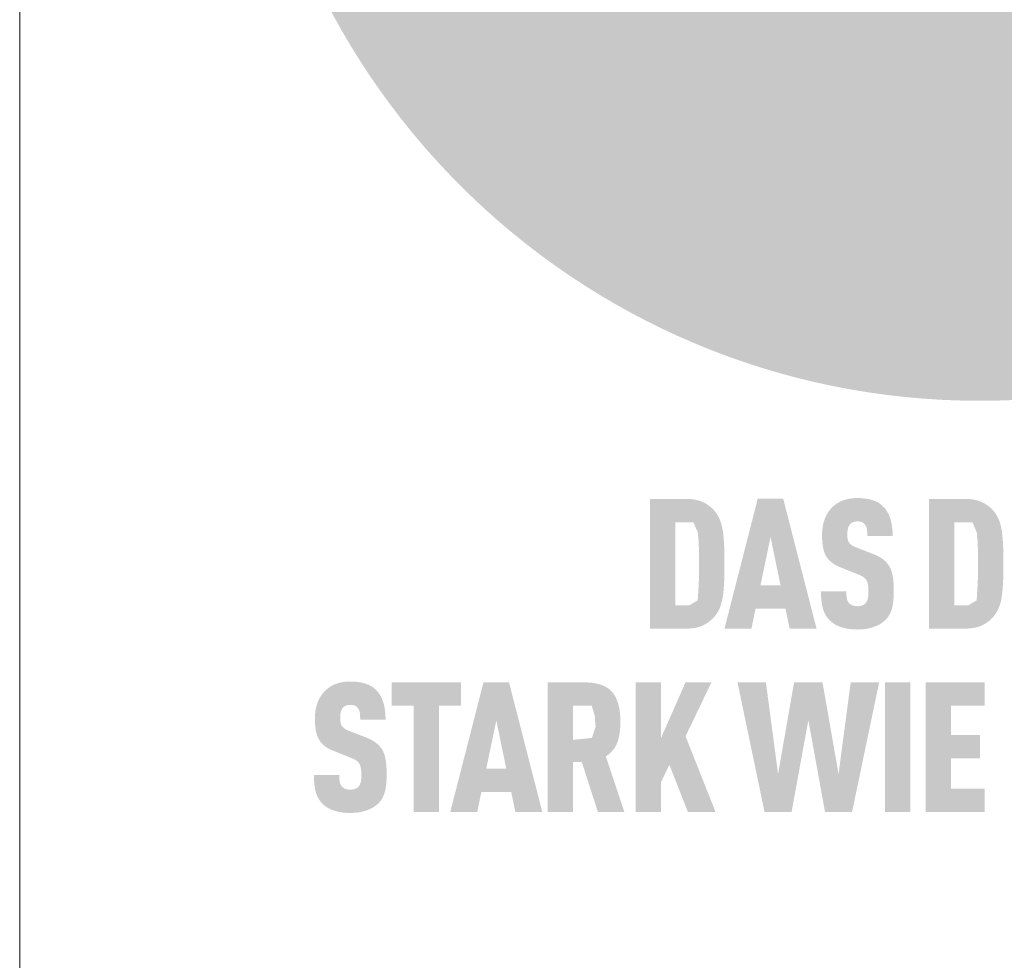
# Model space of a CAD drawing. Units: millimetres. Extents: x 0 to 21124, y -66949 to 0.
# Drawn here: x 0 to 1278, y -55348 to -54127 of the extents above; entities that cross this region are included whole.
import ezdxf

# ---------------------------------------------------------------- set-up
doc = ezdxf.new("R2010")
doc.units = ezdxf.units.MM
for name, color, linetype, lineweight, true_color in [('01_PREFA-Dachprodukt', 7, 'Continuous', 13, 0xe1000f), ('10_Blattrahmen', 7, 'Continuous', 20, 0x000000), ('20_PREFA_Logo_weiss', 7, 'Continuous', 0, 0xfefefe)]:
    doc.layers.add(name, color=color, linetype=linetype, lineweight=lineweight, true_color=true_color)

msp = doc.modelspace()

# ---------------------------------------------------------------- hatches: boundary and pattern name
h = msp.add_hatch(color=256)
h.dxf.hatch_style = 1
h.paths.add_polyline_path([(914.6, -54854.5), (914.9, -54844), (914.9, -54820.9), (914.6, -54811), (914.3, -54806), (914, -54801.3), (913.6, -54796.7), (913.1, -54792.4), (912.8, -54790.3), (912.4, -54788.2), (912.1, -54786.2), (911.6, -54784.3), (911.1, -54782.4), (910.6, -54780.5), (910, -54778.7), (909.7, -54777.9), (909.4, -54777), (909.1, -54776.2), (908.7, -54775.3), (908.4, -54774.5), (908, -54773.7), (907.6, -54772.9), (907.2, -54772.1), (906.8, -54771.4), (906.4, -54770.6), (906, -54769.9), (905.5, -54769.2), (905.1, -54768.4), (904.6, -54767.8), (904.1, -54767.1), (903.6, -54766.4), (903.1, -54765.7), (901.9, -54764.3), (901.2, -54763.4), (900.5, -54762.6), (899.7, -54761.8), (898.9, -54761.1), (898.1, -54760.3), (897.3, -54759.6), (896.4, -54758.9), (895.5, -54758.1), (894.6, -54757.5), (893.7, -54756.8), (892.7, -54756.1), (891.7, -54755.5), (890.7, -54754.8), (889.7, -54754.2), (888.6, -54753.6), (888, -54753.4), (887.5, -54753.1), (886.9, -54752.8), (886.3, -54752.5), (885.7, -54752.3), (885.1, -54752), (884.5, -54751.8), (883.9, -54751.6), (883.3, -54751.4), (882.6, -54751.2), (881.3, -54750.8), (879.9, -54750.4), (878.5, -54750.1), (877.1, -54749.8), (875.5, -54749.5), (874, -54749.3), (872.4, -54749.1), (870.8, -54749), (869.1, -54748.9), (867.4, -54748.8), (818.3, -54748.8), (818.3, -54917.1), (865.6, -54917.1), (867.4, -54917.1), (869.1, -54917), (870.8, -54916.9), (872.4, -54916.7), (874, -54916.6), (875.5, -54916.3), (877.1, -54916.1), (878.5, -54915.8), (879.9, -54915.5), (881.3, -54915.1), (882.6, -54914.7), (883.3, -54914.5), (883.9, -54914.3), (884.5, -54914.1), (885.1, -54913.8), (885.7, -54913.6), (886.3, -54913.3), (886.9, -54913.1), (887.5, -54912.8), (888, -54912.5), (888.6, -54912.2), (889.7, -54911.6), (890.7, -54911), (891.7, -54910.4), (892.7, -54909.8), (893.7, -54909.1), (894.6, -54908.4), (895.5, -54907.7), (896.4, -54907), (897.3, -54906.3), (898.1, -54905.6), (898.9, -54904.8), (899.7, -54904), (900.5, -54903.3), (901.2, -54902.4), (901.9, -54901.6), (903.1, -54900.1), (903.6, -54899.5), (904.1, -54898.8), (904.6, -54898.1), (905.1, -54897.4), (905.5, -54896.7), (906, -54896), (906.4, -54895.2), (906.8, -54894.5), (907.2, -54893.7), (907.6, -54892.9), (908, -54892.1), (908.4, -54891.3), (908.7, -54890.5), (909.1, -54889.7), (909.4, -54888.8), (910, -54887.1), (910.6, -54885.3), (911.1, -54883.4), (911.6, -54881.5), (912.1, -54879.5), (912.4, -54877.5), (912.8, -54875.4), (913.1, -54873.3), (913.6, -54868.9), (914, -54864.3), (914.3, -54859.5)])
h.paths.add_polyline_path([(881.5, -54860.2), (880.2, -54880.4), (869.5, -54886.8), (851.2, -54886.8), (851.2, -54779.1), (874.6, -54779.1), (880.3, -54792), (881.4, -54803.9), (881.9, -54818.7), (882, -54843.4)], flags=16)
h = msp.add_hatch(color=256)
h.dxf.hatch_style = 1
h.paths.add_polyline_path([(955.3, -54891.2), (994.1, -54891.2), (999.5, -54917.2), (1034.5, -54917.2), (991.2, -54748.6), (958.1, -54748.6), (914.9, -54917.2), (949.9, -54917.2)])
h.paths.add_polyline_path([(961.7, -54860.9), (974.7, -54798.2), (987.7, -54860.9)], flags=16)
h = msp.add_hatch(color=256)
h.dxf.hatch_style = 1
h.paths.add_polyline_path([(1120.8, -54827.2), (1120.1, -54826.7), (1119.4, -54826.3), (1118.7, -54825.8), (1118, -54825.3), (1117.2, -54824.8), (1116.5, -54824.4), (1115.7, -54823.9), (1114.9, -54823.5), (1113.2, -54822.6), (1111.5, -54821.8), (1109.7, -54821), (1085, -54811.3), (1083.4, -54810.6), (1082, -54809.9), (1080.7, -54809.1), (1079.7, -54808.5), (1078.8, -54807.8), (1077.9, -54807), (1077.1, -54806.1), (1076.5, -54805.2), (1075.9, -54804.2), (1075.5, -54803.2), (1075.2, -54802.3), (1075, -54801.3), (1074.8, -54800.4), (1074.6, -54799.1), (1074.5, -54797.5), (1074.5, -54795.7), (1074.5, -54792.3), (1074.6, -54790.9), (1074.8, -54789.2), (1075, -54788), (1075.2, -54786.9), (1075.5, -54785.9), (1075.9, -54784.9), (1076.3, -54784), (1076.8, -54783.1), (1077.8, -54781.8), (1078.5, -54781), (1079.3, -54780.3), (1080.1, -54779.8), (1081, -54779.3), (1081.9, -54778.9), (1083, -54778.5), (1084.1, -54778.3), (1085.2, -54778.1), (1087, -54777.9), (1088.3, -54777.9), (1089.6, -54778), (1090.8, -54778.2), (1091.9, -54778.4), (1093, -54778.8), (1094, -54779.2), (1095.1, -54779.9), (1096.1, -54780.6), (1096.9, -54781.5), (1097.7, -54782.5), (1098.3, -54783.6), (1098.9, -54784.8), (1099.4, -54786.1), (1099.7, -54787.4), (1099.9, -54788.6), (1100, -54789.8), (1100.1, -54790.8), (1100.2, -54792.4), (1100.3, -54794.9), (1100.3, -54797.1), (1133.3, -54797.1), (1133.2, -54794), (1133.1, -54790.9), (1132.9, -54788), (1132.7, -54786.5), (1132.5, -54785.1), (1132.3, -54783.7), (1132.1, -54782.3), (1131.9, -54781), (1131.6, -54779.6), (1131.3, -54778.3), (1131, -54777.1), (1130.6, -54775.8), (1130.3, -54774.5), (1129.9, -54773.3), (1129.5, -54772.1), (1129, -54771), (1128.5, -54769.8), (1128, -54768.7), (1127.5, -54767.6), (1126.9, -54766.6), (1126.3, -54765.5), (1125.7, -54764.5), (1125, -54763.5), (1124.4, -54762.6), (1123.7, -54761.7), (1122.9, -54760.8), (1122.1, -54759.9), (1121.3, -54759.1), (1120.5, -54758.2), (1119.9, -54757.6), (1119.2, -54757), (1118.4, -54756.4), (1117.7, -54755.8), (1116.9, -54755.2), (1116.2, -54754.7), (1115.4, -54754.1), (1114.5, -54753.6), (1113.7, -54753.2), (1112.8, -54752.7), (1111.9, -54752.2), (1110.9, -54751.8), (1110, -54751.4), (1109, -54751), (1108, -54750.7), (1107, -54750.3), (1106, -54750), (1104.9, -54749.7), (1103.8, -54749.4), (1102.7, -54749.2), (1101.5, -54748.9), (1100.4, -54748.7), (1099.2, -54748.5), (1098, -54748.3), (1096.7, -54748.2), (1095.5, -54748), (1092.9, -54747.8), (1090.2, -54747.6), (1087.4, -54747.6), (1085, -54747.6), (1083.8, -54747.7), (1082.6, -54747.8), (1081.5, -54747.9), (1080.4, -54748), (1079.3, -54748.2), (1078.2, -54748.3), (1077.1, -54748.5), (1076, -54748.7), (1075, -54748.9), (1073.9, -54749.2), (1072.9, -54749.4), (1071.9, -54749.7), (1070.9, -54750), (1069.9, -54750.3), (1069, -54750.7), (1068, -54751), (1067.1, -54751.4), (1066.2, -54751.8), (1065.3, -54752.2), (1064.4, -54752.7), (1063.5, -54753.2), (1062.7, -54753.6), (1061.8, -54754.1), (1061, -54754.7), (1060.2, -54755.2), (1059.4, -54755.8), (1058.6, -54756.4), (1057.9, -54757), (1057.1, -54757.6), (1056.4, -54758.2), (1055.5, -54759.1), (1054.6, -54759.9), (1053.7, -54760.8), (1052.9, -54761.7), (1052.1, -54762.7), (1051.3, -54763.6), (1050.6, -54764.6), (1049.9, -54765.6), (1049.2, -54766.6), (1048.6, -54767.6), (1047.9, -54768.7), (1047.3, -54769.8), (1046.8, -54770.9), (1046.2, -54772), (1045.7, -54773.2), (1045.3, -54774.3), (1044.8, -54775.5), (1044.4, -54776.7), (1044, -54778), (1043.6, -54779.2), (1043.3, -54780.5), (1043, -54781.7), (1042.7, -54783), (1042.5, -54784.4), (1042.3, -54785.7), (1042.1, -54787), (1041.9, -54788.4), (1041.8, -54789.8), (1041.7, -54791.2), (1041.6, -54792.6), (1041.6, -54794), (1041.6, -54797.8), (1041.6, -54800.1), (1041.8, -54802.2), (1041.9, -54804.4), (1042.1, -54806.4), (1042.3, -54808.3), (1042.6, -54810.2), (1042.9, -54812), (1043.3, -54813.7), (1043.5, -54814.5), (1043.7, -54815.4), (1043.9, -54816.1), (1044.2, -54816.9), (1044.4, -54817.7), (1044.7, -54818.4), (1044.9, -54819.1), (1045.2, -54819.8), (1045.5, -54820.5), (1045.8, -54821.1), (1046.1, -54821.8), (1046.5, -54822.4), (1046.8, -54823), (1047.1, -54823.5), (1047.5, -54824.1), (1047.9, -54824.7), (1048.3, -54825.2), (1048.7, -54825.7), (1049.1, -54826.3), (1049.5, -54826.8), (1049.9, -54827.3), (1050.4, -54827.8), (1050.9, -54828.3), (1051.3, -54828.8), (1051.8, -54829.3), (1052.3, -54829.7), (1052.8, -54830.2), (1053.4, -54830.7), (1053.9, -54831.1), (1054.5, -54831.5), (1055.1, -54832), (1055.6, -54832.4), (1056.2, -54832.8), (1056.8, -54833.2), (1057.5, -54833.6), (1058.1, -54834), (1058.8, -54834.4), (1059.4, -54834.7), (1060.1, -54835.1), (1060.8, -54835.4), (1062.2, -54836.1), (1063.7, -54836.8), (1086.7, -54846.1), (1088.8, -54846.9), (1089.9, -54847.3), (1090.8, -54847.7), (1092.2, -54848.4), (1093.6, -54849.2), (1094.6, -54849.8), (1095.7, -54850.6), (1096.7, -54851.3), (1097.5, -54852.1), (1098.2, -54852.9), (1098.9, -54853.8), (1099.4, -54854.7), (1099.9, -54855.7), (1100.4, -54856.8), (1100.7, -54858.1), (1101.1, -54859.6), (1101.3, -54861), (1101.5, -54862.1), (1101.6, -54863.2), (1101.7, -54864.4), (1101.7, -54865.7), (1101.8, -54867), (1101.8, -54868.3), (1101.8, -54871.6), (1101.7, -54873.3), (1101.6, -54874.4), (1101.5, -54875.4), (1101.3, -54876.6), (1101.1, -54877.8), (1100.7, -54879.1), (1100.4, -54880.3), (1099.9, -54881.4), (1099.3, -54882.4), (1098.7, -54883.3), (1098.3, -54883.8), (1098, -54884.2), (1097.3, -54884.9), (1096.6, -54885.6), (1095.7, -54886.2), (1094.7, -54886.7), (1093.7, -54887.1), (1092.6, -54887.4), (1091.4, -54887.7), (1090.2, -54887.9), (1088.8, -54888), (1087.2, -54888), (1085.9, -54887.9), (1084.6, -54887.8), (1083.3, -54887.6), (1082.1, -54887.3), (1081.1, -54887), (1080.1, -54886.5), (1079.1, -54886), (1078, -54885.3), (1077.1, -54884.5), (1076.5, -54883.8), (1075.9, -54883), (1075.3, -54882.1), (1074.8, -54881.1), (1074.3, -54879.9), (1073.9, -54878.6), (1073.7, -54877.6), (1073.5, -54876.7), (1073.4, -54875.7), (1073.3, -54874.6), (1073.2, -54873.5), (1073.1, -54872.4), (1073.1, -54871.2), (1073.1, -54870), (1073.1, -54868.8), (1040.2, -54868.8), (1040.2, -54871.9), (1040.3, -54874.9), (1040.5, -54877.9), (1040.7, -54880.6), (1041.1, -54883.3), (1041.3, -54884.6), (1041.5, -54885.9), (1041.7, -54887.1), (1042, -54888.4), (1042.3, -54889.5), (1042.6, -54890.7), (1042.9, -54891.8), (1043.3, -54892.9), (1043.6, -54894), (1044, -54895.1), (1044.5, -54896.1), (1044.9, -54897.1), (1045.4, -54898.1), (1046, -54899.1), (1046.5, -54900), (1047.1, -54901), (1047.7, -54901.8), (1048.3, -54902.7), (1049, -54903.6), (1049.6, -54904.4), (1050.3, -54905.2), (1051.1, -54906), (1051.8, -54906.7), (1052.5, -54907.4), (1053.3, -54908.1), (1054.1, -54908.7), (1054.9, -54909.3), (1055.7, -54909.9), (1056.6, -54910.5), (1057.5, -54911.1), (1058.4, -54911.7), (1059.4, -54912.2), (1060.4, -54912.7), (1061.4, -54913.2), (1062.4, -54913.7), (1063.5, -54914.1), (1064.6, -54914.6), (1065.7, -54915), (1066.8, -54915.4), (1068, -54915.8), (1069.2, -54916.1), (1070.4, -54916.4), (1071.7, -54916.7), (1073, -54917), (1074.3, -54917.2), (1075.6, -54917.4), (1077, -54917.6), (1078.4, -54917.8), (1079.8, -54918), (1081.3, -54918.1), (1082.8, -54918.2), (1084.3, -54918.2), (1087.4, -54918.3), (1090.5, -54918.2), (1092, -54918.2), (1093.5, -54918), (1094.9, -54917.9), (1096.3, -54917.8), (1097.7, -54917.6), (1099.1, -54917.4), (1100.5, -54917.1), (1101.8, -54916.9), (1103.1, -54916.6), (1104.3, -54916.3), (1105.6, -54915.9), (1106.8, -54915.6), (1108, -54915.2), (1109.2, -54914.8), (1110.3, -54914.3), (1111.4, -54913.9), (1112.5, -54913.4), (1113.6, -54912.9), (1114.6, -54912.4), (1115.6, -54911.9), (1116.6, -54911.4), (1117.5, -54910.8), (1118.4, -54910.2), (1119.3, -54909.6), (1120.1, -54909), (1121, -54908.4), (1121.8, -54907.8), (1122.5, -54907.1), (1123.3, -54906.4), (1124, -54905.8), (1124.8, -54905), (1125.5, -54904.1), (1126.2, -54903.3), (1126.9, -54902.4), (1127.2, -54902), (1127.5, -54901.5), (1127.8, -54901.1), (1128.1, -54900.6), (1128.7, -54899.7), (1129.3, -54898.7), (1129.8, -54897.7), (1130.3, -54896.7), (1130.7, -54895.7), (1131.2, -54894.7), (1131.6, -54893.6), (1131.9, -54892.5), (1132.2, -54891.4), (1132.5, -54890.3), (1132.8, -54889.1), (1133.1, -54887.9), (1133.3, -54886.7), (1133.5, -54885.5), (1133.9, -54882.9), (1134.2, -54880.3), (1134.4, -54877.5), (1134.6, -54874.6), (1134.6, -54871.6), (1134.7, -54868.6), (1134.7, -54865.8), (1134.6, -54863.2), (1134.5, -54860.7), (1134.4, -54858.3), (1134.2, -54855.9), (1134, -54853.7), (1133.7, -54851.5), (1133.4, -54849.5), (1133, -54847.5), (1132.8, -54846.6), (1132.6, -54845.6), (1132.4, -54844.7), (1132.1, -54843.9), (1131.9, -54843), (1131.6, -54842.2), (1131.3, -54841.4), (1131, -54840.6), (1130.7, -54839.8), (1130.4, -54839.1), (1130.1, -54838.4), (1129.7, -54837.7), (1129.4, -54837), (1129, -54836.3), (1128.7, -54835.7), (1128.3, -54835.1), (1127.8, -54834.5), (1127.4, -54833.9), (1127, -54833.3), (1126.5, -54832.7), (1126, -54832.1), (1125.5, -54831.5), (1125, -54831), (1124.4, -54830.4), (1123.9, -54829.9), (1123.3, -54829.3), (1122.7, -54828.8), (1122.1, -54828.3), (1121.4, -54827.7)])
h = msp.add_hatch(color=256)
h.dxf.hatch_style = 1
h.paths.add_polyline_path([(1180.4, -54917.1), (1227.7, -54917.1), (1229.5, -54917.1), (1231.2, -54917), (1232.9, -54916.9), (1234.6, -54916.7), (1236.1, -54916.6), (1237.7, -54916.3), (1239.2, -54916.1), (1240.7, -54915.8), (1242.1, -54915.5), (1243.4, -54915.1), (1244.8, -54914.7), (1245.4, -54914.5), (1246.1, -54914.3), (1246.7, -54914.1), (1247.3, -54913.8), (1247.9, -54913.6), (1248.5, -54913.3), (1249.1, -54913.1), (1249.6, -54912.8), (1250.2, -54912.5), (1250.7, -54912.2), (1251.8, -54911.6), (1252.8, -54911), (1253.9, -54910.4), (1254.9, -54909.8), (1255.8, -54909.1), (1256.8, -54908.4), (1257.7, -54907.7), (1258.6, -54907), (1259.4, -54906.3), (1260.3, -54905.6), (1261.1, -54904.8), (1261.9, -54904), (1262.6, -54903.3), (1263.4, -54902.4), (1264.1, -54901.6), (1265.3, -54900.1), (1265.8, -54899.5), (1266.3, -54898.8), (1266.7, -54898.1), (1267.2, -54897.4), (1267.7, -54896.7), (1268.1, -54896), (1268.5, -54895.2), (1269, -54894.5), (1269.4, -54893.7), (1269.8, -54892.9), (1270.1, -54892.1), (1270.5, -54891.3), (1270.9, -54890.5), (1271.2, -54889.7), (1271.5, -54888.8), (1272.2, -54887.1), (1272.8, -54885.3), (1273.3, -54883.4), (1273.8, -54881.5), (1274.2, -54879.5), (1274.6, -54877.5), (1274.9, -54875.4), (1275.2, -54873.3), (1275.7, -54868.9), (1276.1, -54864.3), (1276.5, -54859.5), (1276.7, -54854.5), (1277, -54844), (1277, -54820.9), (1276.7, -54811), (1276.5, -54806), (1276.1, -54801.3), (1275.7, -54796.7), (1275.2, -54792.4), (1274.9, -54790.3), (1274.6, -54788.2), (1274.2, -54786.2), (1273.8, -54784.3), (1273.3, -54782.4), (1272.8, -54780.5), (1272.2, -54778.7), (1271.9, -54777.9), (1271.5, -54777), (1271.2, -54776.2), (1270.9, -54775.3), (1270.5, -54774.5), (1270.1, -54773.7), (1269.8, -54772.9), (1269.4, -54772.1), (1269, -54771.4), (1268.5, -54770.6), (1268.1, -54769.9), (1267.7, -54769.2), (1267.2, -54768.4), (1266.7, -54767.8), (1266.3, -54767.1), (1265.8, -54766.4), (1265.3, -54765.7), (1264.1, -54764.3), (1263.4, -54763.4), (1262.6, -54762.6), (1261.9, -54761.8), (1261.1, -54761.1), (1260.3, -54760.3), (1259.4, -54759.6), (1258.6, -54758.9), (1257.7, -54758.1), (1256.8, -54757.5), (1255.8, -54756.8), (1254.9, -54756.1), (1253.9, -54755.5), (1252.8, -54754.8), (1251.8, -54754.2), (1250.7, -54753.6), (1250.2, -54753.4), (1249.6, -54753.1), (1249.1, -54752.8), (1248.5, -54752.5), (1247.9, -54752.3), (1247.3, -54752), (1246.7, -54751.8), (1246.1, -54751.6), (1245.4, -54751.4), (1244.8, -54751.2), (1243.4, -54750.8), (1242.1, -54750.4), (1240.7, -54750.1), (1239.2, -54749.8), (1237.7, -54749.5), (1236.1, -54749.3), (1234.6, -54749.1), (1232.9, -54749), (1231.2, -54748.9), (1229.5, -54748.8), (1180.4, -54748.8)])
h.paths.add_polyline_path([(1213.3, -54779.1), (1236.8, -54779.1), (1242.4, -54792), (1243.6, -54803.9), (1244.1, -54818.7), (1244.2, -54843.4), (1243.6, -54860.2), (1242.3, -54880.4), (1231.6, -54886.8), (1213.3, -54886.8)], flags=16)
h = msp.add_hatch(color=256)
h.dxf.hatch_style = 1
h.paths.add_polyline_path([(465, -55067.5), (464.4, -55067), (463.8, -55066.5), (463.1, -55065.9), (462.5, -55065.4), (461.8, -55064.9), (461.1, -55064.4), (460.4, -55064), (459.7, -55063.5), (458.9, -55063), (458.2, -55062.6), (457.4, -55062.1), (456.6, -55061.7), (454.9, -55060.8), (453.2, -55060), (451.4, -55059.2), (426.7, -55049.5), (425.1, -55048.8), (423.7, -55048.1), (422.4, -55047.3), (421.4, -55046.7), (420.5, -55046), (419.6, -55045.2), (418.8, -55044.3), (418.2, -55043.4), (417.6, -55042.4), (417.2, -55041.4), (417, -55040.5), (416.7, -55039.5), (416.5, -55038.5), (416.3, -55037.3), (416.2, -55035.6), (416.2, -55033.9), (416.2, -55030.5), (416.3, -55029.1), (416.5, -55027.4), (416.7, -55026.2), (416.9, -55025.1), (417.2, -55024.1), (417.6, -55023.1), (418, -55022.2), (418.5, -55021.3), (419.5, -55020), (420.2, -55019.2), (421, -55018.5), (421.8, -55018), (422.7, -55017.5), (423.6, -55017.1), (424.7, -55016.7), (425.8, -55016.5), (426.9, -55016.3), (428.7, -55016.1), (430, -55016.1), (431.3, -55016.2), (432.5, -55016.4), (433.7, -55016.6), (434.7, -55017), (435.7, -55017.4), (436.8, -55018.1), (437.8, -55018.8), (438.6, -55019.7), (439.4, -55020.7), (440, -55021.8), (440.6, -55023), (441.1, -55024.2), (441.4, -55025.6), (441.6, -55026.7), (441.7, -55028), (441.8, -55029), (441.9, -55030.6), (442, -55033.1), (442, -55035.3), (475, -55035.3), (474.9, -55032.2), (474.8, -55029.1), (474.6, -55026.2), (474.4, -55024.7), (474.2, -55023.3), (474, -55021.9), (473.8, -55020.5), (473.6, -55019.2), (473.3, -55017.8), (473, -55016.5), (472.7, -55015.2), (472.4, -55014), (472, -55012.7), (471.6, -55011.5), (471.2, -55010.3), (470.7, -55009.2), (470.2, -55008), (469.7, -55006.9), (469.2, -55005.8), (468.6, -55004.8), (468, -55003.7), (467.4, -55002.7), (466.8, -55001.7), (466.1, -55000.8), (465.4, -54999.9), (464.6, -54999), (463.9, -54998.1), (463.1, -54997.2), (462.2, -54996.4), (461.6, -54995.8), (460.9, -54995.2), (460.2, -54994.6), (459.4, -54994), (458.7, -54993.4), (457.9, -54992.9), (457.1, -54992.3), (456.2, -54991.8), (455.4, -54991.3), (454.5, -54990.9), (453.6, -54990.4), (452.7, -54990), (451.7, -54989.6), (450.7, -54989.2), (449.7, -54988.9), (448.7, -54988.5), (447.7, -54988.2), (446.6, -54987.9), (445.5, -54987.6), (444.4, -54987.4), (443.2, -54987.1), (442.1, -54986.9), (440.9, -54986.7), (439.7, -54986.5), (438.4, -54986.3), (437.2, -54986.2), (434.6, -54986), (431.9, -54985.8), (429.1, -54985.8), (426.7, -54985.8), (425.5, -54985.9), (424.4, -54986), (423.2, -54986.1), (422.1, -54986.2), (421, -54986.3), (419.9, -54986.5), (418.8, -54986.7), (417.7, -54986.9), (416.7, -54987.1), (415.6, -54987.4), (414.6, -54987.6), (413.6, -54987.9), (412.6, -54988.2), (411.6, -54988.5), (410.7, -54988.9), (409.7, -54989.2), (408.8, -54989.6), (407.9, -54990), (407, -54990.4), (406.1, -54990.9), (405.2, -54991.3), (404.4, -54991.8), (403.5, -54992.3), (402.7, -54992.9), (401.9, -54993.4), (401.1, -54994), (400.3, -54994.6), (399.6, -54995.2), (398.8, -54995.8), (398.1, -54996.4), (397.2, -54997.3), (396.3, -54998.1), (395.4, -54999), (394.6, -54999.9), (393.8, -55000.8), (393, -55001.8), (392.3, -55002.8), (391.6, -55003.8), (390.9, -55004.8), (390.3, -55005.8), (389.6, -55006.9), (389, -55008), (388.5, -55009.1), (387.9, -55010.2), (387.4, -55011.4), (387, -55012.5), (386.5, -55013.7), (386.1, -55014.9), (385.7, -55016.2), (385.4, -55017.4), (385, -55018.7), (384.7, -55019.9), (384.4, -55021.2), (384.2, -55022.5), (384, -55023.9), (383.8, -55025.2), (383.6, -55026.6), (383.5, -55028), (383.4, -55029.4), (383.3, -55030.8), (383.3, -55032.2), (383.3, -55036), (383.4, -55038.3), (383.5, -55040.4), (383.6, -55042.5), (383.8, -55044.6), (384, -55046.5), (384.3, -55048.4), (384.6, -55050.2), (385, -55051.9), (385.2, -55052.7), (385.4, -55053.5), (385.6, -55054.3), (385.9, -55055.1), (386.1, -55055.9), (386.4, -55056.6), (386.7, -55057.3), (386.9, -55058), (387.2, -55058.7), (387.5, -55059.3), (387.8, -55059.9), (388.2, -55060.6), (388.5, -55061.2), (388.8, -55061.7), (389.2, -55062.3), (389.6, -55062.8), (390, -55063.4), (390.4, -55063.9), (390.8, -55064.5), (391.2, -55065), (391.6, -55065.5), (392.1, -55066), (392.6, -55066.5), (393, -55067), (393.5, -55067.5), (394, -55067.9), (394.6, -55068.4), (395.1, -55068.8), (395.6, -55069.3), (396.2, -55069.7), (396.8, -55070.2), (397.3, -55070.6), (397.9, -55071), (398.6, -55071.4), (399.2, -55071.8), (399.8, -55072.2), (400.5, -55072.6), (401.1, -55072.9), (401.8, -55073.3), (402.5, -55073.6), (403.9, -55074.3), (405.4, -55075), (428.4, -55084.3), (430.5, -55085.1), (431.6, -55085.5), (432.5, -55085.9), (433.9, -55086.6), (435.3, -55087.4), (436.4, -55088), (437.4, -55088.8), (438.4, -55089.5), (439.2, -55090.3), (439.9, -55091.1), (440.6, -55092), (441.1, -55092.9), (441.6, -55093.9), (442.1, -55095), (442.4, -55096.3), (442.8, -55097.7), (443, -55099.2), (443.2, -55100.3), (443.3, -55101.4), (443.4, -55102.6), (443.4, -55103.9), (443.5, -55105.2), (443.5, -55106.5), (443.5, -55109.8), (443.4, -55111.5), (443.3, -55112.5), (443.2, -55113.6), (443, -55114.8), (442.8, -55116), (442.5, -55117.3), (442.1, -55118.5), (441.6, -55119.6), (441.1, -55120.6), (440.4, -55121.5), (440.1, -55122), (439.7, -55122.4), (439, -55123.1), (438.3, -55123.8), (437.4, -55124.4), (436.4, -55124.9), (435.4, -55125.3), (434.3, -55125.6), (433.1, -55125.9), (431.9, -55126), (430.5, -55126.2), (428.9, -55126.2), (427.6, -55126.1), (426.3, -55126), (425, -55125.8), (423.8, -55125.5), (422.8, -55125.1), (421.8, -55124.7), (420.8, -55124.1), (419.7, -55123.5), (418.8, -55122.7), (418.2, -55122), (417.6, -55121.2), (417, -55120.3), (416.5, -55119.3), (416, -55118.1), (415.6, -55116.8), (415.4, -55115.8), (415.3, -55114.9), (415.1, -55113.9), (415, -55112.8), (414.9, -55111.7), (414.8, -55110.6), (414.8, -55109.4), (414.8, -55108.2), (414.8, -55107), (381.9, -55107), (381.9, -55110.1), (382, -55113.1), (382.2, -55116), (382.4, -55118.8), (382.8, -55121.5), (383, -55122.8), (383.2, -55124.1), (383.4, -55125.3), (383.7, -55126.5), (384, -55127.7), (384.3, -55128.9), (384.6, -55130), (385, -55131.1), (385.3, -55132.2), (385.8, -55133.3), (386.2, -55134.3), (386.7, -55135.3), (387.1, -55136.3), (387.7, -55137.3), (388.2, -55138.2), (388.8, -55139.1), (389.4, -55140), (390, -55140.9), (390.7, -55141.8), (391.3, -55142.6), (392, -55143.4), (392.8, -55144.2), (393.5, -55144.9), (394.2, -55145.6), (395, -55146.2), (395.8, -55146.9), (396.6, -55147.5), (397.4, -55148.1), (398.3, -55148.7), (399.2, -55149.3), (400.1, -55149.9), (401.1, -55150.4), (402.1, -55150.9), (403.1, -55151.4), (404.1, -55151.9), (405.2, -55152.3), (406.3, -55152.8), (407.4, -55153.2), (408.5, -55153.6), (409.7, -55153.9), (410.9, -55154.3), (412.2, -55154.6), (413.4, -55154.9), (414.7, -55155.2), (416, -55155.4), (417.4, -55155.6), (418.7, -55155.8), (420.1, -55156), (421.5, -55156.1), (423, -55156.3), (424.5, -55156.4), (426, -55156.4), (429.1, -55156.5), (432.2, -55156.4), (433.7, -55156.3), (435.2, -55156.2), (436.6, -55156.1), (438, -55156), (439.4, -55155.8), (440.8, -55155.6), (442.2, -55155.3), (443.5, -55155.1), (444.8, -55154.8), (446.1, -55154.5), (447.3, -55154.1), (448.5, -55153.8), (449.7, -55153.4), (450.9, -55153), (452, -55152.5), (453.1, -55152.1), (454.2, -55151.6), (455.3, -55151.1), (456.3, -55150.6), (457.3, -55150.1), (458.3, -55149.6), (459.2, -55149), (460.1, -55148.4), (461, -55147.8), (461.9, -55147.2), (462.7, -55146.6), (463.5, -55146), (464.2, -55145.3), (465, -55144.6), (465.7, -55143.9), (466.5, -55143.1), (467.2, -55142.3), (467.9, -55141.5), (468.6, -55140.6), (468.9, -55140.2), (469.2, -55139.7), (469.6, -55139.3), (469.9, -55138.8), (470.4, -55137.9), (471, -55136.9), (471.5, -55135.9), (472, -55134.9), (472.4, -55133.9), (472.9, -55132.9), (473.3, -55131.8), (473.6, -55130.7), (473.9, -55129.6), (474.2, -55128.5), (474.5, -55127.3), (474.8, -55126.1), (475, -55124.9), (475.2, -55123.7), (475.6, -55121.1), (475.9, -55118.5), (476.1, -55115.7), (476.3, -55112.8), (476.4, -55109.8), (476.4, -55106.7), (476.4, -55104), (476.3, -55101.4), (476.2, -55098.9), (476.1, -55096.5), (475.9, -55094.1), (475.7, -55091.9), (475.4, -55089.7), (475.1, -55087.7), (474.7, -55085.7), (474.5, -55084.8), (474.3, -55083.8), (474.1, -55082.9), (473.8, -55082), (473.6, -55081.2), (473.3, -55080.4), (473, -55079.5), (472.7, -55078.8), (472.4, -55078), (472.1, -55077.3), (471.8, -55076.5), (471.5, -55075.8), (471.1, -55075.2), (470.7, -55074.5), (470.4, -55073.9), (470, -55073.3), (469.6, -55072.7), (469.1, -55072.1), (468.7, -55071.5), (468.2, -55070.9), (467.7, -55070.3), (467.2, -55069.7), (466.7, -55069.1), (466.1, -55068.6), (465.6, -55068)])
h = msp.add_hatch(color=256)
h.dxf.hatch_style = 1
h.paths.add_polyline_path([(544.3, -55017.3), (572.7, -55017.3), (572.7, -54987), (483, -54987), (483, -55017.3), (511.4, -55017.3), (511.4, -55155.4), (544.3, -55155.4)])
h = msp.add_hatch(color=256)
h.dxf.hatch_style = 1
h.paths.add_polyline_path([(558.9, -55155.4), (593.9, -55155.4), (599.3, -55129.4), (638.1, -55129.4), (643.5, -55155.4), (678.5, -55155.4), (635.2, -54986.8), (602.1, -54986.8)])
h.paths.add_polyline_path([(605.7, -55099), (618.7, -55036.4), (631.7, -55099)], flags=16)
h = msp.add_hatch(color=256)
h.dxf.hatch_style = 1
h.paths.add_polyline_path([(685.4, -55155.4), (718.3, -55155.4), (718.3, -55090.4), (729.7, -55090.4), (750.7, -55155.4), (785.1, -55155.4), (760.9, -55083.1), (762.3, -55082.1), (763, -55081.6), (763.7, -55081.1), (764.3, -55080.6), (765, -55080), (765.6, -55079.5), (766.2, -55079), (766.8, -55078.4), (767.4, -55077.9), (768, -55077.3), (768.5, -55076.7), (769.1, -55076.2), (769.6, -55075.6), (770.1, -55075), (770.6, -55074.4), (771, -55073.8), (771.5, -55073.2), (771.9, -55072.5), (772.4, -55071.9), (772.8, -55071.3), (773.2, -55070.6), (773.5, -55070), (773.9, -55069.3), (774.3, -55068.7), (774.6, -55068), (774.9, -55067.3), (775.2, -55066.6), (775.5, -55065.9), (775.8, -55065.2), (776, -55064.5), (776.3, -55063.8), (776.7, -55062.4), (777.1, -55060.9), (777.5, -55059.4), (777.9, -55057.9), (778.2, -55056.4), (778.5, -55054.9), (778.7, -55053.3), (779, -55051.8), (779.2, -55050.2), (779.3, -55048.6), (779.5, -55046.9), (779.6, -55045.3), (779.6, -55043.6), (779.7, -55042), (779.7, -55040.3), (779.6, -55032.6), (779.5, -55029.8), (779.2, -55027), (778.9, -55024.3), (778.8, -55023), (778.6, -55021.7), (778.3, -55020.5), (778.1, -55019.2), (777.8, -55018), (777.5, -55016.8), (777.2, -55015.6), (776.9, -55014.5), (776.5, -55013.4), (776.2, -55012.2), (775.8, -55011.2), (775.4, -55010.1), (774.9, -55009), (774.5, -55008), (774, -55007), (773.5, -55006), (773, -55005.1), (772.5, -55004.1), (771.9, -55003.2), (771.3, -55002.3), (770.7, -55001.4), (770.1, -55000.6), (769.8, -55000.2), (769.5, -54999.8), (769.1, -54999.4), (768.8, -54999), (768.4, -54998.6), (768.1, -54998.2), (767.7, -54997.8), (767.3, -54997.4), (766.9, -54997.1), (766.5, -54996.7), (766.1, -54996.4), (765.7, -54996), (765.3, -54995.7), (764.9, -54995.3), (764.5, -54995), (764, -54994.7), (763.6, -54994.4), (763.1, -54994.1), (762.6, -54993.8), (762.2, -54993.5), (761.2, -54992.9), (760.2, -54992.4), (759.1, -54991.9), (758.1, -54991.4), (757, -54990.9), (755.8, -54990.5), (754.7, -54990), (753.4, -54989.7), (752.2, -54989.3), (750.9, -54989), (749.6, -54988.6), (748.3, -54988.4), (746.9, -54988.1), (745.5, -54987.9), (744.1, -54987.7), (742.6, -54987.5), (741.1, -54987.3), (739.6, -54987.2), (738, -54987.1), (736.4, -54987), (733.1, -54987), (685.4, -54987)])
h.paths.add_polyline_path([(718.3, -55017.3), (742.6, -55017.3), (745.3, -55025.9), (745.5, -55026.7), (746.7, -55031.1), (746.7, -55033.7), (747.6, -55044.7), (742.7, -55059.1), (718.3, -55061.6)], flags=16)
h = msp.add_hatch(color=256)
h.dxf.hatch_style = 1
h.paths.add_polyline_path([(832.5, -55059.3), (832.5, -54986.8), (799.6, -54986.8), (799.6, -55155.4), (832.5, -55155.4), (832.5, -55116.6), (843.4, -55093.9), (867.5, -55155.4), (903.4, -55155.4), (864.4, -55056.9), (898, -54986.8), (864.4, -54986.8)])
h = msp.add_hatch(color=256)
h.dxf.hatch_style = 1
h.paths.add_polyline_path([(967, -55155.4), (1002, -55155.4), (1023.8, -55036.1), (1045.5, -55155.4), (1080.5, -55155.4), (1115.7, -54986.8), (1078.8, -54986.8), (1063, -55105.9), (1042.2, -54986.8), (1005.3, -54986.8), (984.5, -55105.9), (968.7, -54986.8), (931.8, -54986.8)])
h = msp.add_hatch(color=256)
h.dxf.hatch_style = 1
h.paths.add_polyline_path([(1123.5, -55155.4), (1156.4, -55155.4), (1156.4, -54986.8), (1123.5, -54986.8)])
h = msp.add_hatch(color=256)
h.dxf.hatch_style = 1
h.paths.add_polyline_path([(1209, -55017.3), (1252.9, -55017.3), (1252.9, -54987), (1176.1, -54987), (1176.1, -55155.3), (1252.9, -55155.3), (1252.9, -55125), (1209, -55125), (1209, -55085.7), (1246.8, -55085.7), (1246.8, -55055.4), (1209, -55055.4)])
at = {"layer": '01_PREFA-Dachprodukt'}
h = msp.add_hatch(color=256, dxfattribs=at)
h.dxf.hatch_style = 1
h.paths.add_polyline_path([(2200.8, -53667.2, 1), (292.5, -53667.2, 1)])
edge = h.paths.add_edge_path(flags=16)
edge.add_line((504.6, -53810.9), (600.2, -53271))
edge.add_arc((574.4, -53420.3), 151.5, 80.1938, 142.0002)
edge.add_arc((495, -53355.1), 48.9, 145, 264.8096)
edge.add_line((490.6, -53403.8), (495, -53510.6))
edge.add_arc((515.5, -53350.9), 161, 223.6069, 262.6985, ccw=False)
edge.add_arc((460.8, -53412.3), 79.3, 209.481, 218.7032, ccw=False)
edge.add_arc((446.5, -53428.1), 59.5, 159.5916, 203.0669, ccw=False)
edge.add_arc((315.4, -53371.3), 83.5, 334.442, 346.3379)
edge.add_arc((341.8, -53382.5), 55.4, 351.2026, 361.2173)
edge.add_line((397.2, -53381.4), (397.2, -53355.9))
edge.add_arc((490.7, -53355.9), 93.5, 145, 180, ccw=False)
edge.add_arc((488.4, -53348), 87.2, 136.0105, 148.3809, ccw=False)
edge.add_arc((608.1, -53463.3), 253.4, 93.2361, 136.0499, ccw=False)
edge.add_arc((610.5, -53616.2), 406.2, 89.051, 92.3688, ccw=False)
edge.add_arc((607.3, -52989.5), 220.7, 272.5822, 312.0578)
edge.add_arc((1898.6, -54228.6), 1569.6, 132.7029, 136.7615, ccw=False)
edge.add_ellipse((1285.3, -53153.4), major_axis=(549.3, 149.1), ratio=0.497217, start_angle=420.1188, end_angle=496.8121, ccw=False)
edge.add_line((1494.7, -52842.3), (1823.5, -53403.5))
edge.add_arc((1897, -54248.4), 848.1, 80.993, 94.9695, ccw=False)
edge.add_spline(control_points=[(2029.8, -53410.8), (2046, -53413.8), (2061.9, -53418.3), (2089.8, -53429), (2101.9, -53434.7), (2114.5, -53442.1), (2115.6, -53442.7), (2116.6, -53443.4)], knot_values=[4.554378, 4.554378, 4.554378, 4.554378, 4.919045, 4.919045, 5.212464, 5.212464, 5.239553, 5.239553, 5.239553, 5.239553], degree=3, periodic=0)
edge.add_arc((2064.4, -53530.4), 101.5, 44.1039, 59.0382, ccw=False)
edge.add_arc((2095.1, -53501.9), 59.6, -25, 45, ccw=False)
edge.add_arc((1785.2, -53319.7), 419, 311.5997, 330.3205, ccw=False)
edge.add_arc((2032.8, -53602.4), 43.2, 315, 405)
edge.add_arc((1974.6, -53671.8), 133.7, 48.3913, 64.7478)
edge.add_ellipse((1999.4, -53583.1), major_axis=(-59.8, 2.4), ratio=0.652572, start_angle=238.9373, end_angle=272.7721)
edge.add_arc((1959.5, -54072.6), 530, 85.8342, 95.7375)
edge.add_line((1906.6, -53545.3), (1942.2, -53606.1))
edge.add_line((1942.2, -53606.1), (1837.6, -53711.4))
edge.add_line((1837.6, -53711.4), (2046.2, -54106.4))
edge.add_line((2046.2, -54106.4), (1943.7, -54091.5))
edge.add_line((1943.7, -54091.5), (1871.1, -54112.4))
edge.add_line((1871.1, -54112.4), (1635.1, -53911.4))
edge.add_line((1635.1, -53911.4), (1595.3, -53952.4))
edge.add_line((1595.3, -53952.4), (1351.9, -53952.4))
edge.add_line((1351.9, -53952.4), (1258.7, -53858.9))
edge.add_line((1258.7, -53858.9), (1180.5, -53858.9))
edge.add_line((1180.5, -53858.9), (1060.5, -54110.6))
edge.add_line((1060.5, -54110.6), (986, -54089.1))
edge.add_line((986, -54089.1), (900.9, -54105.8))
edge.add_line((900.9, -54105.8), (892.5, -53806.3))
edge.add_line((892.5, -53806.3), (733.2, -53684.8))
edge.add_line((733.2, -53684.8), (646.8, -53814.3))
edge.add_line((646.8, -53814.3), (583.9, -53794.7))
edge.add_line((583.9, -53794.7), (504.6, -53810.9))
h.paths.add_polyline_path([(686.8, -54140.7), (809.6, -54140.7, -1), (809.6, -54319), (764, -54319), (764, -54392.6), (686.8, -54392.6)], flags=16)
h.paths.add_polyline_path([(764, -54203.1), (807.2, -54203.1, -1), (807.2, -54256.6), (764, -54256.6)], flags=0)
h.paths.add_polyline_path([(916.1, -54140.7), (1074.6, -54140.7, -0.776612), (1108.9, -54274.6, -0.271559), (1150.8, -54344.7, 0.024345), (1156.9, -54392.6), (1079.7, -54392.6, 0.121611), (1059.7, -54310.1), (993.3, -54310.1), (993.3, -54392.6), (916.1, -54392.6)], flags=16)
h.paths.add_polyline_path([(993.3, -54203.1), (1047.7, -54203.1, -1), (1047.7, -54256.6), (993.3, -54256.6)], flags=0)
edge = h.paths.add_edge_path(flags=0)
edge.add_arc((1016, -53499.1), 59.6, 135, 205, ccw=False)
edge.add_arc((1046.7, -53527.6), 101.5, 120.9618, 135.8961, ccw=False)
edge.add_spline(control_points=[(994.5, -53440.6), (995.6, -53439.9), (996.6, -53439.3), (1009.3, -53431.9), (1021.4, -53426.2), (1049.2, -53415.5), (1065.1, -53410.9), (1081.4, -53408)], knot_values=[4.554378, 4.554378, 4.554378, 4.554378, 4.581467, 4.581467, 4.874886, 4.874886, 5.239553, 5.239553, 5.239553, 5.239553], degree=3, periodic=0)
edge.add_arc((1214.2, -54245.6), 848.1, 84.5474, 99.007, ccw=False)
edge.add_arc((1294.7, -53442.6), 41.2, 5, 90, ccw=False)
edge.add_arc((723.7, -53479.8), 613.4, -3.8147, 3.8147, ccw=False)
edge.add_arc((1294.7, -53517), 41.2, 250, 355, ccw=False)
edge.add_arc((1151.1, -54072.7), 533, 75.9332, 94.232)
edge.add_ellipse((1111.8, -53580.3), major_axis=(-59.8, -2.4), ratio=0.652572, start_angle=268.504, end_angle=301.0627)
edge.add_arc((1136.6, -53669), 133.7, 115.2522, 131.6087)
edge.add_arc((1078.4, -53599.6), 43.2, 135, 225)
edge.add_arc((1326, -53316.9), 419, 209.6795, 228.4003, ccw=False)
h.paths.add_polyline_path([(1174.4, -54140.7), (1388, -54140.7), (1388, -54203.1), (1251.6, -54203.1), (1251.6, -54238.8), (1373.5, -54238.8), (1373.5, -54294.5), (1251.6, -54294.5), (1251.6, -54330.2), (1388, -54330.2), (1388, -54392.6), (1174.4, -54392.6)], flags=16)
h = msp.add_hatch(color=256, dxfattribs=at)
h.dxf.hatch_style = 1
h.paths.add_polyline_path([(807.2, -54203.1), (764, -54203.1), (764, -54256.6), (807.2, -54256.6, 1)])
h.paths.add_polyline_path([(1047.7, -54203.1), (993.3, -54203.1), (993.3, -54256.6), (1047.7, -54256.6, 1)])
at = {"layer": '20_PREFA_Logo_weiss'}
h = msp.add_hatch(color=256, dxfattribs=at)
h.dxf.hatch_style = 1
h.paths.add_polyline_path([(1732.2, -54140.7), (1692.9, -54140.7), (1653.7, -54140.7), (1560.2, -54392.6), (1636.9, -54392.6), (1648.9, -54356.9), (1736.9, -54356.9), (1748.9, -54392.6), (1825.7, -54392.6)])
h.paths.add_polyline_path([(1667.7, -54301.2), (1692.9, -54228.1), (1718.2, -54301.2)], flags=16)
h.paths.add_polyline_path([(1489.5, -54294.5), (1580.1, -54294.5), (1580.1, -54238.8), (1489.5, -54238.8), (1489.5, -54203.1), (1614, -54203.1), (1614, -54140.7), (1412.3, -54140.7), (1412.3, -54392.6), (1489.5, -54392.6)])
h.paths.add_polyline_path([(1373.5, -54238.8), (1251.6, -54238.8), (1251.6, -54203.1), (1388, -54203.1), (1388, -54140.7), (1174.4, -54140.7), (1174.4, -54392.6), (1388, -54392.6), (1388, -54330.2), (1251.6, -54330.2), (1251.6, -54294.5), (1373.5, -54294.5)])
h.paths.add_polyline_path([(1108.9, -54274.6, 0.776612), (1074.6, -54140.7), (916.1, -54140.7), (916.1, -54392.6), (993.3, -54392.6), (993.3, -54310.1), (1059.7, -54310.1, -0.121611), (1079.7, -54392.6), (1156.9, -54392.6, -0.024345), (1150.8, -54344.7, 0.271559)])
h.paths.add_polyline_path([(1047.7, -54256.6), (993.3, -54256.6), (993.3, -54203.1), (1047.7, -54203.1, -1)], flags=16)
h.paths.add_polyline_path([(809.6, -54140.7), (686.8, -54140.7), (686.8, -54392.6), (764, -54392.6), (764, -54319), (809.6, -54319, 1)])
h.paths.add_polyline_path([(807.2, -54256.6), (764, -54256.6), (764, -54203.1), (807.2, -54203.1, -1)], flags=16)

# ---------------------------------------------------------------- linework, layer by layer
at = {"layer": '10_Blattrahmen'}
msp.add_lwpolyline([(20680.7, -66947.4), (20680.7, -52460.5), (0, -52460.5), (0, -66947.4)], close=True, dxfattribs=at)

doc.saveas('drawing.dxf')
